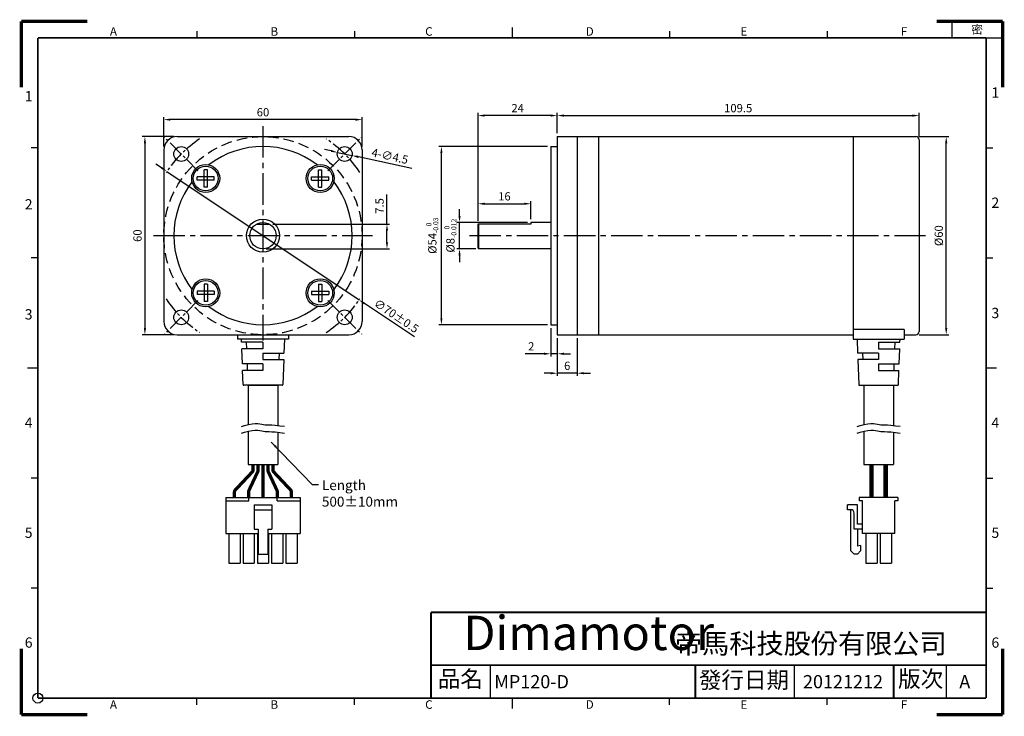
# Model space of a CAD drawing. Units: millimetres. Extents: x 0 to 298, y 0 to 211.
import ezdxf

# ---------------------------------------------------------------- set-up
doc = ezdxf.new("R2010")
doc.units = ezdxf.units.MM
doc.linetypes.add('CENTER2', pattern=[28.575, 19.05, -3.175, 3.175, -3.175])
doc.linetypes.add('HIDDEN', pattern=[9.525, 6.35, -3.175])
doc.layers.get('Defpoints').update_dxf_attribs({"lineweight": 25})
for name, color, linetype in [('CENTER', 4, 'CENTER2'), ('DIM', 2, 'Continuous'), ('hidden', 3, 'HIDDEN'), ('TEXT', 3, 'Continuous'), ('圖框', 7, 'Continuous')]:
    doc.layers.add(name, color=color, linetype=linetype)
doc.layers.add('參考', color=143, linetype='Continuous', plot=False)
doc.styles.add('Arial', font='arial.ttf', dxfattribs={"height": 2.5})
doc.styles.add('IMPACT', font='impact.ttf', dxfattribs={"height": 2.5})
doc.styles.get("Standard").update_dxf_attribs({"font": 'txt.shx', "height": 2.5, "bigfont": 'chineset.shx'})
doc.dimstyles.get("Standard").update_dxf_attribs({"dimtxt": 4.746094, "dimasz": 2, "dimexe": 7.56, "dimexo": 1, "dimgap": 0.8, "dimtad": 1, "dimdec": 4, "dimzin": 0, "dimdsep": 46, "dimtxsty": 'Standard', "dimcen": 0.01, "dimclrd": 2, "dimclre": 2, "dimadec": 0, "dimazin": 0, "dimtfac": 1, "dimtdec": 4, "dimtofl": 0, "dimtmove": 2, "dimatfit": 3, "dimfxl": 0, "dimtolj": 1, "dimtzin": 0, "dimarcsym": 0})

# ---------------------------------------------------------------- blocks, each defined once
blk = doc.blocks.new('*D2')
at = {"layer": 'Defpoints', "color": 0}
for p in [(44.55, 165.05), (102.71, 126.11)]:
    blk.add_point(p, dxfattribs=at)
at = {"layer": 'DIM', "color": 2, "lineweight": -2}
for p, q in [((42.88, 166.17), (41.22, 167.28)), ((44.55, 165.05), (102.71, 126.11)), ((119.47, 114.89), (104.38, 125))]:
    blk.add_line(p, q, dxfattribs=at)
at = {"layer": 'DIM', "color": 2}
for points in [[(43.07, 166.44), (42.7, 165.89), (44.55, 165.05)], [(104.56, 125.28), (104.19, 124.72), (102.71, 126.11)]]:
    blk.add_solid(points, dxfattribs=at)
at = {"layer": 'DIM', "color": 3, "insert": (114.01, 121.26), "char_height": 2.5, "attachment_point": 5, "rotation": 326.1985}
blk.add_mtext('\\A1;∅70%%P0.5', dxfattribs=at)
blk = doc.blocks.new('*D3')
at = {"layer": 'Defpoints', "color": 0}
for p in [(43.63, 180.72), (43.63, 171.58), (103.63, 171.58)]:
    blk.add_point(p, dxfattribs=at)
at = {"layer": 'DIM', "color": 2, "lineweight": -2}
for p, q in [((43.63, 172.58), (43.63, 181.52)), ((101.63, 180.72), (45.63, 180.72)), ((103.63, 172.58), (103.63, 181.52))]:
    blk.add_line(p, q, dxfattribs=at)
at = {"layer": 'DIM', "color": 2}
for points in [[(45.63, 181.06), (45.63, 180.39), (43.63, 180.72)], [(101.63, 181.06), (101.63, 180.39), (103.63, 180.72)]]:
    blk.add_solid(points, dxfattribs=at)
at = {"layer": 'DIM', "color": 3, "insert": (73.63, 182.97), "char_height": 2.5, "attachment_point": 5}
blk.add_mtext('\\A1;60', dxfattribs=at)
blk = doc.blocks.new('*D4')
at = {"layer": 'Defpoints', "color": 0}
for p in [(47.63, 175.58), (37.9, 115.58), (47.63, 115.58)]:
    blk.add_point(p, dxfattribs=at)
at = {"layer": 'DIM', "color": 2, "lineweight": -2}
for p, q in [((46.63, 175.58), (37.1, 175.58)), ((37.9, 173.58), (37.9, 117.58)), ((46.63, 115.58), (37.1, 115.58))]:
    blk.add_line(p, q, dxfattribs=at)
at = {"layer": 'DIM', "color": 2}
for points in [[(37.57, 173.58), (38.23, 173.58), (37.9, 175.58)], [(37.57, 117.58), (38.23, 117.58), (37.9, 115.58)]]:
    blk.add_solid(points, dxfattribs=at)
at = {"layer": 'DIM', "color": 3, "insert": (35.65, 145.58), "char_height": 2.5, "attachment_point": 5, "rotation": 90}
blk.add_mtext('\\A1;60', dxfattribs=at)
blk = doc.blocks.new('*D5')
at = {"layer": 'Defpoints', "color": 0}
for p in [(96.18, 170.81), (100.58, 169.85)]:
    blk.add_point(p, dxfattribs=at)
at = {"layer": 'DIM', "color": 2, "lineweight": -2}
for p, q in [((94.23, 171.23), (92.27, 171.66)), ((96.18, 170.81), (100.58, 169.85)), ((118.66, 165.92), (102.53, 169.43))]:
    blk.add_line(p, q, dxfattribs=at)
at = {"layer": 'DIM', "color": 2}
for points in [[(94.3, 171.56), (94.16, 170.91), (96.18, 170.81)], [(102.6, 169.75), (102.46, 169.1), (100.58, 169.85)]]:
    blk.add_solid(points, dxfattribs=at)
at = {"layer": 'DIM', "color": 3, "insert": (112.05, 169.66), "char_height": 2.5, "attachment_point": 5, "rotation": 347.7296}
blk.add_mtext('\\A1;4-∅4.5', dxfattribs=at)
blk = doc.blocks.new('*D6')
at = {"layer": 'Defpoints', "color": 0}
for p in [(75.57, 149.08), (111.16, 149.08), (73.63, 141.58)]:
    blk.add_point(p, dxfattribs=at)
at = {"layer": 'DIM', "color": 2, "lineweight": -2}
for p, q in [((111.16, 149.08), (111.16, 158.08)), ((76.57, 149.08), (111.96, 149.08)), ((111.16, 143.58), (111.16, 147.08)), ((74.63, 141.58), (111.96, 141.58))]:
    blk.add_line(p, q, dxfattribs=at)
at = {"layer": 'DIM', "color": 2}
for points in [[(110.83, 147.08), (111.49, 147.08), (111.16, 149.08)], [(110.83, 143.58), (111.49, 143.58), (111.16, 141.58)]]:
    blk.add_solid(points, dxfattribs=at)
at = {"layer": 'DIM', "color": 3, "insert": (108.91, 154.58), "char_height": 2.5, "attachment_point": 5, "rotation": 90}
blk.add_mtext('\\A1;7.5', dxfattribs=at)
blk = doc.blocks.new('*D7')
at = {"layer": 'Defpoints', "color": 0}
for p in [(127.64, 172.58), (160.71, 172.58), (160.71, 118.58)]:
    blk.add_point(p, dxfattribs=at)
at = {"layer": 'DIM', "color": 2, "lineweight": -2}
for p, q in [((159.71, 172.58), (126.84, 172.58)), ((127.64, 120.58), (127.64, 170.58)), ((159.71, 118.58), (126.84, 118.58))]:
    blk.add_line(p, q, dxfattribs=at)
at = {"layer": 'DIM', "color": 2}
for points in [[(127.3, 170.58), (127.97, 170.58), (127.64, 172.58)], [(127.3, 120.58), (127.97, 120.58), (127.64, 118.58)]]:
    blk.add_solid(points, dxfattribs=at)
at = {"layer": 'DIM', "color": 3, "insert": (124.89, 145.58), "char_height": 2.5, "attachment_point": 5, "rotation": 90}
blk.add_mtext('\\A1;%%C54{\\H1.500000;\\S 0^ -0.03;}', dxfattribs=at)
blk = doc.blocks.new('*D8')
at = {"layer": 'Defpoints', "color": 0}
for p in [(271.21, 175.58), (280.42, 175.58), (271.21, 115.58)]:
    blk.add_point(p, dxfattribs=at)
at = {"layer": 'DIM', "color": 2, "lineweight": -2}
for p, q in [((272.21, 175.58), (281.22, 175.58)), ((280.42, 117.58), (280.42, 173.58)), ((272.21, 115.58), (281.22, 115.58))]:
    blk.add_line(p, q, dxfattribs=at)
at = {"layer": 'DIM', "color": 2}
for points in [[(280.09, 173.58), (280.75, 173.58), (280.42, 175.58)], [(280.09, 117.58), (280.75, 117.58), (280.42, 115.58)]]:
    blk.add_solid(points, dxfattribs=at)
at = {"layer": 'DIM', "color": 3, "insert": (278.17, 145.58), "char_height": 2.5, "attachment_point": 5, "rotation": 90}
blk.add_mtext('\\A1;%%C60', dxfattribs=at)
blk = doc.blocks.new('*D9')
at = {"layer": 'Defpoints', "color": 0}
for p in [(154.71, 155.24), (138.71, 149.08), (154.71, 149.58)]:
    blk.add_point(p, dxfattribs=at)
at = {"layer": 'DIM', "color": 2, "lineweight": -2}
for p, q in [((138.71, 150.08), (138.71, 156.04)), ((140.71, 155.24), (152.71, 155.24)), ((154.71, 150.58), (154.71, 156.04))]:
    blk.add_line(p, q, dxfattribs=at)
at = {"layer": 'DIM', "color": 2}
for points in [[(140.71, 155.58), (140.71, 154.91), (138.71, 155.24)], [(152.71, 155.58), (152.71, 154.91), (154.71, 155.24)]]:
    blk.add_solid(points, dxfattribs=at)
at = {"layer": 'DIM', "color": 3, "insert": (146.71, 157.49), "char_height": 2.5, "attachment_point": 5}
blk.add_mtext('\\A1;16', dxfattribs=at)
blk = doc.blocks.new('*D10')
at = {"layer": 'Defpoints', "color": 0}
for p in [(160.71, 118.58), (162.71, 115.58), (160.71, 109.81)]:
    blk.add_point(p, dxfattribs=at)
at = {"layer": 'DIM', "color": 2, "lineweight": -2}
for p, q in [((160.71, 117.58), (160.71, 109.01)), ((162.71, 114.58), (162.71, 109.01)), ((158.71, 109.81), (152.99, 109.81)), ((162.71, 109.81), (160.71, 109.81)), ((164.71, 109.81), (166.71, 109.81))]:
    blk.add_line(p, q, dxfattribs=at)
at = {"layer": 'DIM', "color": 2}
for points in [[(158.71, 110.14), (158.71, 109.48), (160.71, 109.81)], [(164.71, 110.14), (164.71, 109.48), (162.71, 109.81)]]:
    blk.add_solid(points, dxfattribs=at)
at = {"layer": 'DIM', "color": 3, "insert": (154.83, 112.06), "char_height": 2.5, "attachment_point": 5}
blk.add_mtext('\\A1;2', dxfattribs=at)
blk = doc.blocks.new('*D11')
at = {"layer": 'Defpoints', "color": 0}
for p in [(162.71, 115.58), (168.71, 115.58), (162.71, 103.92)]:
    blk.add_point(p, dxfattribs=at)
at = {"layer": 'DIM', "color": 2, "lineweight": -2}
for p, q in [((162.71, 114.58), (162.71, 103.12)), ((168.71, 114.58), (168.71, 103.12)), ((160.71, 103.92), (158.71, 103.92)), ((168.71, 103.92), (162.71, 103.92)), ((170.71, 103.92), (172.71, 103.92))]:
    blk.add_line(p, q, dxfattribs=at)
at = {"layer": 'DIM', "color": 2}
for points in [[(160.71, 104.25), (160.71, 103.59), (162.71, 103.92)], [(170.71, 104.25), (170.71, 103.59), (168.71, 103.92)]]:
    blk.add_solid(points, dxfattribs=at)
at = {"layer": 'DIM', "color": 3, "insert": (165.71, 106.17), "char_height": 2.5, "attachment_point": 5}
blk.add_mtext('\\A1;6', dxfattribs=at)
blk = doc.blocks.new('*D12')
at = {"layer": 'Defpoints', "color": 0}
for p in [(138.71, 181.95), (162.71, 175.58), (138.71, 149.08)]:
    blk.add_point(p, dxfattribs=at)
at = {"layer": 'DIM', "color": 2, "lineweight": -2}
for p, q in [((138.71, 150.08), (138.71, 182.75)), ((160.71, 181.95), (140.71, 181.95)), ((162.71, 176.58), (162.71, 182.75))]:
    blk.add_line(p, q, dxfattribs=at)
at = {"layer": 'DIM', "color": 2}
for points in [[(140.71, 182.29), (140.71, 181.62), (138.71, 181.95)], [(160.71, 182.29), (160.71, 181.62), (162.71, 181.95)]]:
    blk.add_solid(points, dxfattribs=at)
at = {"layer": 'DIM', "color": 3, "insert": (150.71, 184.2), "char_height": 2.5, "attachment_point": 5}
blk.add_mtext('\\A1;24', dxfattribs=at)
blk = doc.blocks.new('*D13')
at = {"layer": 'Defpoints', "color": 0}
for p in [(272.21, 181.95), (162.71, 175.58), (272.21, 174.58)]:
    blk.add_point(p, dxfattribs=at)
at = {"layer": 'DIM', "color": 2, "lineweight": -2}
for p, q in [((162.71, 176.58), (162.71, 182.75)), ((164.71, 181.95), (270.21, 181.95)), ((272.21, 175.58), (272.21, 182.75))]:
    blk.add_line(p, q, dxfattribs=at)
at = {"layer": 'DIM', "color": 2}
for points in [[(164.71, 182.29), (164.71, 181.62), (162.71, 181.95)], [(270.21, 182.29), (270.21, 181.62), (272.21, 181.95)]]:
    blk.add_solid(points, dxfattribs=at)
at = {"layer": 'DIM', "color": 3, "insert": (217.46, 184.2), "char_height": 2.5, "attachment_point": 5}
blk.add_mtext('\\A1;109.5', dxfattribs=at)
blk = doc.blocks.new('A$C67055214')
for p, q in [((26.58, 129.2), (26.58, 69.2)), ((26.58, 129.2), (135.08, 129.2)), ((32.58, 129.2), (32.58, 69.2)), ((136.08, 128.2), (136.08, 70.2)), ((24.58, 126.2), (24.58, 72.2)), ((24.58, 126.2), (26.58, 126.2)), ((2.58, 102.7), (2.58, 95.5)), ((18.58, 102.7), (2.58, 102.7)), ((24.58, 103.2), (18.58, 103.2)), ((18.58, 103.2), (18.58, 102.7)), ((2.58, 95.5), (2.88, 95.2)), ((24.58, 95.2), (2.88, 95.2)), ((24.58, 72.2), (26.58, 72.2)), ((26.58, 69.2), (116.08, 69.2)), ((116.08, 70.74), (116.08, 67.9)), ((131.58, 70.74), (116.08, 70.74)), ((131.58, 70.74), (131.58, 67.9)), ((131.58, 69.2), (135.08, 69.2)), ((116.08, 67.9), (131.58, 67.9)), ((117.33, 67.9), (117.48, 63.65)), ((123.83, 66.9), (123.83, 64.9)), ((123.83, 66.9), (130.29, 66.9)), ((128.72, 64.9), (128.79, 66.9)), ((130.29, 66.9), (130.33, 67.9)), ((123.83, 63.65), (117.48, 63.65)), ((118.98, 63.65), (119.05, 61.65)), ((123.83, 64.9), (130.22, 64.9)), ((123.83, 63.65), (123.83, 61.65)), ((130.06, 60.4), (130.22, 64.9)), ((123.83, 61.65), (117.55, 61.65)), ((117.55, 61.65), (117.82, 54.09)), ((123.83, 60.4), (130.06, 60.4)), ((123.83, 60.4), (123.83, 58.4)), ((128.49, 58.4), (128.56, 60.4)), ((123.83, 58.4), (129.99, 58.4)), ((129.84, 54.09), (129.99, 58.4)), ((118.02, 53.9), (129.64, 53.9)), ((119.33, 53.9), (119.33, 42)), ((128.33, 53.9), (128.33, 41.7)), ((119.33, 39.97), (119.33, 29.9)), ((128.33, 39.67), (128.33, 29.9)), ((129.69, 19.9), (117.99, 19.9)), ((117.99, 19.9), (117.99, 18.9)), ((118.99, 18.9), (117.99, 18.9)), ((118.99, 9), (118.99, 18.9)), ((128.69, 9), (128.69, 18.9)), ((129.69, 18.9), (128.69, 18.9)), ((129.69, 19.9), (129.69, 18.9)), ((117.39, 17.7), (114.39, 17.7)), ((114.39, 16.2), (114.39, 17.7)), ((115.39, 16.2), (114.39, 16.2)), ((115.39, 3.7), (115.39, 16.2)), ((116.39, 10.3), (116.39, 15.2)), ((117.39, 11.8), (117.39, 17.7)), ((118.99, 10.3), (116.39, 10.3)), ((118.99, 11.8), (117.39, 11.8)), ((117.39, 10.3), (117.39, 5.2)), ((128.69, 9), (118.99, 9)), ((119.98, 9), (119.98, 0)), ((123.38, 9), (123.38, 0)), ((124.29, 9), (124.29, 0)), ((127.69, 9), (127.69, 0)), ((115.39, 3.7), (116.39, 2.7)), ((118.39, 5.4), (117.39, 5.2)), ((118.39, 3.7), (117.39, 2.7)), ((118.39, 5.4), (118.39, 3.7)), ((117.39, 2.7), (116.39, 2.7)), ((119.98, 0), (123.38, 0)), ((124.29, 0), (127.69, 0))]:
    blk.add_line(p, q)
at = {"color": 1}
for p, q in [((39.08, 129.2), (39.08, 69.2)), ((116.08, 129.2), (116.08, 70.74)), ((2.88, 95.2), (2.88, 102.7))]:
    blk.add_line(p, q, dxfattribs=at)
at = {"ltscale": 0.5}
blk.add_line((119.33, 29.9), (128.33, 29.9), dxfattribs=at)
at = {"color": 1}
for points in [[(117.33, 41.37), (118.2, 41.68), (119.49, 42.05), (120.58, 42.24), (121.49, 42.31), (122.25, 42.28), (122.89, 42.19), (123.45, 42.09), (123.96, 41.99), (124.46, 41.94), (125.01, 41.92), (125.66, 41.9), (126.49, 41.86), (127.56, 41.78), (128.93, 41.63), (130.33, 41.45)], [(117.33, 39.34), (118.2, 39.65), (119.49, 40.02), (120.58, 40.21), (121.49, 40.28), (122.25, 40.25), (122.89, 40.16), (123.45, 40.06), (123.96, 39.96), (124.46, 39.91), (125.01, 39.89), (125.66, 39.87), (126.49, 39.83), (127.56, 39.75), (128.93, 39.6), (130.33, 39.42)]]:
    blk.add_lwpolyline(points, dxfattribs=at)
at = {"color": 1, "const_width": 1.4}
blk.add_lwpolyline([(121.68, 19.9), (121.68, 29.9)], dxfattribs=at)
at = {"color": 30, "const_width": 1.4}
blk.add_lwpolyline([(125.99, 19.9), (125.99, 29.9)], dxfattribs=at)
for centre, radius, start, end in [((135.08, 128.2), 1, 0, 90), ((135.08, 70.2), 1, 270, 0), ((118.02, 54.1), 0.2, 182.0454, 270), ((129.64, 54.1), 0.2, 270, 357.9546), ((115.39, 15.2), 1, 0, 90)]:
    blk.add_arc(centre, radius, start, end)
at = {"layer": 'CENTER', "ltscale": 0.5}
blk.add_line((0, 99.2), (138.02, 99.2), dxfattribs=at)
blk = doc.blocks.new('*D16')
at = {"color": 2, "lineweight": -2}
for p, q in [((133.11, 151.58), (133.11, 153.58)), ((153.71, 149.58), (132.31, 149.58)), ((133.11, 141.58), (133.11, 149.58)), ((138.01, 141.58), (132.31, 141.58)), ((133.11, 139.58), (133.11, 137.58))]:
    blk.add_line(p, q, dxfattribs=at)
at = {"color": 2}
for points in [[(132.78, 151.58), (133.45, 151.58), (133.11, 149.58)], [(132.78, 139.58), (133.45, 139.58), (133.11, 141.58)]]:
    blk.add_solid(points, dxfattribs=at)
at = {"layer": 'Defpoints', "color": 0}
for p in [(133.11, 149.58), (154.71, 149.58), (139.01, 141.58)]:
    blk.add_point(p, dxfattribs=at)
at = {"color": 3, "insert": (130.36, 145.58), "char_height": 2.5, "attachment_point": 5, "rotation": 90}
blk.add_mtext('\\A1;%%C8{\\H1.500000;\\S 0^ -0.012;}', dxfattribs=at)
blk = doc.blocks.new('A$C1F455978')
at = {"layer": '參考', "const_width": 1}
for points in [[(20, 20), (0, 20)], [(20, 20), (20, 0)]]:
    blk.add_lwpolyline(points, dxfattribs=at)
blk = doc.blocks.new('A$C50E92306')
for p, rotation in [((20.5, 190.5), 90), ((20.5, 20.5), 180), ((277.5, 20.5), 270)]:
    blk.add_blockref('A$C1F455978', p, dxfattribs=dict(rotation=rotation))
blk.add_blockref('A$C1F455978', (277.5, 190.5))
blk = doc.blocks.new('A$C6A55281F')
at = {"layer": '參考'}
blk.add_circle((5.5, 5.5), 1.5, dxfattribs=at)
blk.add_blockref('A$C50E92306', (0, 0))
blk = doc.blocks.new('A$C3ABE7EC0')
for p, q in [((142.5, 5.5), (142.5, 15.5)), ((234.5, 5.5), (234.5, 15.5)), ((280.5, 5.5), (280.5, 15.5))]:
    blk.add_line(p, q)
at = {"layer": '圖框'}
for p, q in [((149, 208.61), (149, 205.5)), ((53.65, 207.57), (53.65, 205.5)), ((101.32, 207.57), (101.32, 205.5)), ((196.68, 207.57), (196.68, 205.5)), ((244.35, 207.57), (244.35, 205.5)), ((5.5, 172.17), (3.43, 172.17)), ((292.5, 172.17), (294.57, 172.17)), ((5.5, 138.83), (3.43, 138.83)), ((292.5, 138.83), (294.57, 138.83)), ((2.39, 105.5), (5.5, 105.5)), ((292.5, 105.5), (295.61, 105.5)), ((5.5, 72.17), (3.43, 72.17)), ((292.5, 72.17), (294.57, 72.17)), ((5.5, 38.83), (3.43, 38.83)), ((292.5, 38.83), (294.57, 38.83)), ((53.65, 3.43), (53.65, 5.5)), ((101.32, 3.43), (101.32, 5.5)), ((149, 5.5), (149, 2.39)), ((196.68, 3.43), (196.68, 5.5)), ((244.35, 3.43), (244.35, 5.5))]:
    blk.add_line(p, q, dxfattribs=at)
blk.add_lwpolyline([(282.14, 205.5), (297.5, 205.5), (297.5, 210.5), (282.14, 210.5)], close=True, dxfattribs=at)
at = {"layer": '圖框', "color": 11}
for points, const_width in [([(5.5, 205.5), (292.5, 205.5)], 0.518), ([(5.5, 205.5), (5.5, 5.5)], 0.518), ([(292.5, 205.5), (292.5, 5.5)], 0.518), ([(124.5, 31.5), (292.5, 31.5)], 0.535), ([(124.5, 31.5), (124.5, 5.5)], 0.535), ([(124.5, 15.5), (292.5, 15.5)], 0.535), ([(204.5, 15.5), (204.5, 5.5)], 0.535), ([(264.5, 15.5), (264.5, 5.5)], 0.535), ([(5.5, 5.5), (292.5, 5.5)], 0.518)]:
    blk.add_lwpolyline(points, dxfattribs=dict(at, const_width=const_width))
at = {"layer": '圖框'}
blk.add_blockref('A$C6A55281F', (0, 0), dxfattribs=at)
at = {"color": 5, "style": 'IMPACT', "oblique": 16}
blk.add_text('Dimamotor', height=10.393, dxfattribs=at).set_placement((134.25, 20.07))
at = {"layer": '圖框', "color": 3}
for s, insert, char_height, width, attachment_point in [('{\\f細明體|b0|i0|c136|p49;A}', (27.3, 207.43), 2.5911, 4.1603, 4), ('{\\f細明體|b0|i0|c136|p49;B}', (75.89, 207.43), 2.5911, 4.1603, 4), ('{\\f細明體|b0|i0|c136|p49;C}', (122.72, 207.43), 2.5911, 4.1603, 4), ('{\\f細明體|b0|i0|c136|p49;D}', (171.31, 207.43), 2.5911, 4.1603, 4), ('{\\f細明體|b0|i0|c136|p49;E}', (218.11, 207.43), 2.5911, 4.1603, 4), ('{\\f細明體|b0|i0|c136|p49;F}', (266.7, 207.43), 2.5911, 4.1603, 4), ('{\\f細明體|b0|i0|c136|p49;1}', (3.89, 187.84), 3.1093, 4.1603, 6), ('{\\f細明體|b0|i0|c136|p49;1}', (294.11, 188.92), 3.1093, 4.1603, 4), ('{\\f細明體|b0|i0|c136|p49;2}', (3.89, 155.08), 3.1093, 4.1603, 6), ('{\\f細明體|b0|i0|c136|p49;2}', (294.11, 155.56), 3.1093, 4.1603, 4), ('{\\f細明體|b0|i0|c136|p49;3}', (3.89, 121.75), 3.1093, 4.1603, 6), ('{\\f細明體|b0|i0|c136|p49;3}', (294.11, 122.16), 3.1093, 4.1603, 4), ('{\\f細明體|b0|i0|c136|p49;4}', (3.89, 88.95), 3.1093, 4.1603, 6), ('{\\f細明體|b0|i0|c136|p49;4}', (294.11, 88.95), 3.1093, 4.1603, 4), ('{\\f細明體|b0|i0|c136|p49;5}', (3.89, 55.61), 3.1093, 4.1603, 6), ('{\\f細明體|b0|i0|c136|p49;5}', (294.11, 55.61), 3.1093, 4.1603, 4), ('{\\f細明體|b0|i0|c136|p49;6}', (3.89, 22.34), 3.1093, 4.1603, 6), ('{\\f標楷體|b0|i0|c136|p65;帝馬科技股份有限公司}', (198.32, 22.03), 6.0281, 84.2486, 4), ('{\\f細明體|b0|i0|c136|p49;6}', (294.11, 22.34), 3.1093, 4.1603, 4), ('{\\f細明體|b0|i0|c136|p49;A}', (27.3, 3.57), 2.5911, 4.1603, 4), ('{\\f細明體|b0|i0|c136|p49;B}', (75.89, 3.57), 2.5911, 4.1603, 4), ('{\\f細明體|b0|i0|c136|p49;C}', (122.72, 3.57), 2.5911, 4.1603, 4), ('{\\f細明體|b0|i0|c136|p49;D}', (171.31, 3.57), 2.5911, 4.1603, 4), ('{\\f細明體|b0|i0|c136|p49;E}', (218.11, 3.57), 2.5911, 4.1603, 4), ('{\\f細明體|b0|i0|c136|p49;F}', (266.7, 3.57), 2.5911, 4.1603, 4)]:
    blk.add_mtext(s, dxfattribs=dict(at, insert=insert, char_height=char_height, width=width, attachment_point=attachment_point))
at = {"layer": '圖框', "color": 1, "insert": (288.02, 208.05), "char_height": 2.5911, "width": 4.1602, "attachment_point": 4}
blk.add_mtext('{\\f細明體|b0|i0|c136|p49;密}', dxfattribs=at)
at = {"layer": '圖框', "color": 7, "char_height": 5, "attachment_point": 1}
for s, insert, width in [('{\\f標楷體|b0|i0|c136|p65;品名}', (126.53, 13.85), 19.3268), ('{\\f標楷體|b0|i0|c136|p65;版次}', (265.86, 13.85), 17.4607)]:
    blk.add_mtext(s, dxfattribs=dict(at, insert=insert, width=width))
at = {"layer": '圖框', "color": 7, "insert": (205.55, 13.52), "char_height": 5, "width": 76.5493, "attachment_point": 1, "line_spacing_factor": 0.8}
blk.add_mtext('{\\f標楷體|b0|i0|c136|p65;發行日期}', dxfattribs=at)
blk = doc.blocks.new('A$C04752343')
for p, q in [((7.18, 129.2), (59.18, 129.2)), ((3.18, 125.2), (3.18, 73.2)), ((63.18, 125.2), (63.18, 73.2)), ((31.24, 102.7), (35.11, 102.7)), ((7.18, 69.2), (59.18, 69.2)), ((25.43, 69.2), (25.43, 67.9)), ((40.93, 69.2), (40.93, 67.9)), ((40.93, 67.9), (25.43, 67.9)), ((26.71, 66.9), (26.68, 67.9)), ((33.18, 66.9), (26.71, 66.9)), ((28.28, 64.9), (28.21, 66.9)), ((33.18, 66.9), (33.18, 64.9)), ((39.68, 67.9), (39.53, 63.65)), ((33.18, 64.9), (26.78, 64.9)), ((26.95, 60.4), (26.78, 64.9)), ((33.18, 63.65), (39.53, 63.65)), ((33.18, 63.65), (33.18, 61.65)), ((38.03, 63.65), (37.95, 61.65)), ((33.18, 60.4), (26.95, 60.4)), ((28.52, 58.4), (28.45, 60.4)), ((33.18, 61.65), (39.45, 61.65)), ((33.18, 60.4), (33.18, 58.4)), ((39.45, 61.65), (39.18, 54.09)), ((27.17, 54.09), (27.02, 58.4)), ((33.18, 58.4), (27.02, 58.4)), ((38.98, 53.9), (27.37, 53.9)), ((28.68, 53.9), (37.68, 53.9)), ((28.68, 53.9), (28.68, 42)), ((37.68, 53.9), (37.68, 41.7)), ((28.68, 39.97), (28.68, 29.9)), ((37.68, 39.67), (37.68, 29.9)), ((21.93, 19.9), (44.42, 19.9)), ((21.93, 19.9), (21.93, 9)), ((21.93, 18.9), (28.93, 18.9)), ((28.93, 18.9), (28.93, 19.9)), ((37.43, 18.9), (37.43, 19.9)), ((37.43, 18.9), (44.42, 18.9)), ((44.42, 19.9), (44.42, 9)), ((30.48, 17.7), (30.48, 10.3)), ((30.48, 17.7), (35.88, 17.7)), ((30.48, 16.2), (35.88, 16.2)), ((35.88, 17.7), (35.88, 10.3)), ((21.93, 9), (31.68, 9)), ((22.85, 9), (22.85, 0)), ((26.25, 9), (26.25, 0)), ((27.16, 9), (27.16, 0)), ((30.48, 10.3), (31.68, 10.3)), ((30.56, 9), (30.56, 0)), ((31.48, 9), (31.48, 0)), ((31.68, 10.3), (31.68, 2.7)), ((34.68, 10.3), (35.88, 10.3)), ((34.68, 10.3), (34.68, 2.7)), ((34.68, 9), (44.42, 9)), ((34.88, 9), (34.88, 0)), ((35.79, 9), (35.79, 0)), ((39.19, 9), (39.19, 0)), ((40.1, 9), (40.1, 0)), ((43.5, 9), (43.5, 0)), ((31.68, 2.7), (34.68, 2.7)), ((22.85, 0), (26.25, 0)), ((27.16, 0), (30.56, 0)), ((31.48, 0), (34.88, 0)), ((35.79, 0), (39.19, 0)), ((40.1, 0), (43.5, 0))]:
    blk.add_line(p, q)
at = {"color": 1}
for p, q in [((13.26, 116.02), (13.26, 117.02)), ((18.45, 117.02), (13.26, 117.02)), ((15.35, 113.93), (15.35, 119.12)), ((16.35, 119.12), (15.35, 119.12)), ((16.35, 113.93), (16.35, 119.12)), ((18.45, 116.02), (18.45, 117.02)), ((47.91, 116.02), (47.91, 117.02)), ((47.91, 117.02), (53.09, 117.02)), ((50, 119.12), (51, 119.12)), ((50, 113.93), (50, 119.12)), ((51, 113.93), (51, 119.12)), ((53.09, 116.02), (53.09, 117.02)), ((18.45, 116.02), (13.26, 116.02)), ((16.35, 113.93), (15.35, 113.93)), ((47.91, 116.02), (53.09, 116.02)), ((50, 113.93), (51, 113.93)), ((15.35, 84.47), (15.35, 79.28)), ((16.35, 84.47), (15.35, 84.47)), ((16.35, 84.47), (16.35, 79.28)), ((50, 84.47), (51, 84.47)), ((50, 84.47), (50, 79.28)), ((51, 84.47), (51, 79.28)), ((18.45, 82.38), (13.26, 82.38)), ((13.26, 82.38), (13.26, 81.38)), ((18.45, 81.38), (13.26, 81.38)), ((18.45, 82.38), (18.45, 81.38)), ((47.91, 82.38), (53.09, 82.38)), ((47.91, 82.38), (47.91, 81.38)), ((47.91, 81.38), (53.09, 81.38)), ((53.09, 82.38), (53.09, 81.38)), ((16.35, 79.28), (15.35, 79.28)), ((50, 79.28), (51, 79.28))]:
    blk.add_line(p, q, dxfattribs=at)
at = {"ltscale": 0.5}
blk.add_line((28.68, 29.9), (37.68, 29.9), dxfattribs=at)
at = {"color": 1}
for points in [[(26.68, 41.37), (27.55, 41.68), (28.84, 42.05), (29.93, 42.24), (30.83, 42.31), (31.59, 42.28), (32.24, 42.19), (32.8, 42.09), (33.31, 41.99), (33.81, 41.94), (34.35, 41.92), (35.01, 41.9), (35.84, 41.86), (36.91, 41.78), (38.28, 41.63), (39.68, 41.45)], [(26.68, 39.34), (27.55, 39.65), (28.84, 40.02), (29.93, 40.21), (30.83, 40.28), (31.59, 40.25), (32.24, 40.16), (32.8, 40.06), (33.31, 39.96), (33.81, 39.91), (34.35, 39.89), (35.01, 39.87), (35.84, 39.83), (36.91, 39.75), (38.28, 39.6), (39.68, 39.42)]]:
    blk.add_lwpolyline(points, dxfattribs=at)
at = {"color": 200, "const_width": 1}
blk.add_lwpolyline([(30.18, 29.9), (30.18, 28.3, -0.19066), (29.91, 27.61), (24.82, 22.19, 0.19066), (24.55, 21.5), (24.55, 19.9)], format="xyb", dxfattribs=at)
at = {"color": 252, "const_width": 1}
blk.add_lwpolyline([(31.68, 29.9), (31.68, 28.12, -0.110284), (31.59, 27.7), (28.96, 22.1, 0.110284), (28.86, 21.68), (28.86, 19.9)], format="xyb", dxfattribs=at)
at = {"color": 60, "const_width": 1}
blk.add_lwpolyline([(33.18, 19.9), (33.18, 29.9)], dxfattribs=at)
at = {"color": 26, "const_width": 1}
blk.add_lwpolyline([(34.68, 29.9), (34.68, 28.12, 0.109938), (34.78, 27.7), (37.4, 22.1, -0.109938), (37.49, 21.68), (37.49, 19.9)], format="xyb", dxfattribs=at)
at = {"color": 1, "const_width": 1}
blk.add_lwpolyline([(36.18, 29.9), (36.18, 28.3, 0.19043), (36.45, 27.61), (41.53, 22.19, -0.19043), (41.8, 21.5), (41.8, 19.9)], format="xyb", dxfattribs=at)
for centre, radius in [((8.43, 123.95), 2.25), ((57.93, 123.95), 2.25), ((15.85, 116.52), 4.25), ((50.5, 116.52), 4.25), ((33.18, 99.2), 5), ((33.18, 99.2), 4), ((15.85, 81.88), 4.25), ((50.5, 81.88), 4.25), ((8.43, 74.45), 2.25), ((57.93, 74.45), 2.25)]:
    blk.add_circle(centre, radius)
at = {"color": 1}
for centre in [(15.85, 116.52), (50.5, 116.52), (15.85, 81.88), (50.5, 81.88)]:
    blk.add_circle(centre, 3.75, dxfattribs=at)
for centre, radius, start, end in [((7.18, 125.2), 4, 90, 180), ((59.18, 125.2), 4, 0, 90), ((33.18, 99.2), 27, 52.6622, 127.3378), ((33.18, 99.2), 27, 142.6622, 217.3378), ((33.18, 99.2), 27, 322.6622, 37.3378), ((33.18, 99.2), 27, 232.6622, 307.3378), ((7.18, 73.2), 4, 180, 270), ((59.18, 73.2), 4, 270, 0), ((27.37, 54.1), 0.2, 182.0454, 270), ((38.98, 54.1), 0.2, 270, 357.9546)]:
    blk.add_arc(centre, radius, start, end)
at = {"layer": 'CENTER', "ltscale": 0.5}
for p, q in [((33.18, 132.38), (33.18, 67.49)), ((0, 99.2), (66.36, 99.2))]:
    blk.add_line(p, q, dxfattribs=at)
at = {"layer": 'CENTER', "ltscale": 0.25}
for p, q in [((13.51, 118.87), (3.35, 129.03)), ((52.84, 118.87), (63.01, 129.03)), ((13.51, 79.53), (3.35, 69.37)), ((52.84, 79.53), (63.01, 69.37))]:
    blk.add_line(p, q, dxfattribs=at)
for start, end in [(123.2149, 146.7851), (33.2149, 56.7851), (213.2149, 236.7851), (303.2149, 326.7851)]:
    blk.add_arc((33.18, 99.2), 35, start, end, dxfattribs=at)
at = {"layer": 'hidden', "ltscale": 0.5}
blk.add_circle((33.18, 99.2), 30, dxfattribs=at)
at = {"layer": 'DIM', "color": 3, "insert": (51.02, 25.13), "char_height": 3, "attachment_point": 1, "style": 'IMPACT'}
blk.add_mtext('\\A1;Length\\P500%%p10mm', dxfattribs=at)
at = {"layer": 'DIM', "annotation_type": 0, "has_hookline": 1, "hookline_direction": 0, "text_width": 17.09}
blk.add_leader([(35.68, 36.67), (48.02, 23.88), (50.02, 23.88)], dimstyle='Standard', override={"dimtxt": 2.5, "dimexe": 0.8, "dimgap": 1, "dimtad": 0, "dimdec": 3, "dimzin": 8, "dimcen": 0.09, "dimclrt": 3, "dimadec": 1, "dimazin": 2, "dimtm": 1e-09, "dimtfac": 0.6, "dimtdec": 3, "dimtix": 1, "dimtofl": 1, "dimtmove": 0, "dimtzin": 8}, dxfattribs=at)

msp = doc.modelspace()

# ---------------------------------------------------------------- block references
for name, p in [('A$C3ABE7EC0', (0, 0)), ('A$C04752343', (40.4529, 46.3822)), ('A$C67055214', (136.1292, 46.3822))]:
    msp.add_blockref(name, p)

# ---------------------------------------------------------------- texts
at = {"layer": 'TEXT', "style": 'Arial'}
for s, p in [('MP120-D', (143.6238, 8.5)), ('20121212', (237.0652, 8.5)), ('A', (284.3806, 8.5))]:
    msp.add_text(s, height=4, dxfattribs=at).set_placement(p)

# ---------------------------------------------------------------- dimensions: what is measured, and where the dimension line sits
dim = msp.add_linear_dim(base=(133.113, 149.5822), p1=(139.0094, 141.5822), p2=(154.7094, 149.5822), angle=90, text='%%C<>', dimstyle='Standard', override={"dimtxt": 2.5, "dimexe": 0.8, "dimgap": 1, "dimdec": 3, "dimzin": 8, "dimcen": 0.09, "dimclrt": 3, "dimadec": 1, "dimazin": 2, "dimtol": 1, "dimlim": 0, "dimtm": 0.012, "dimtfac": 0.6, "dimtdec": 3, "dimtix": 1, "dimtofl": 1, "dimtmove": 0, "dimtzin": 8})
dim.commit()
dim.dimension.update_dxf_attribs({"geometry": '*D16', "text_midpoint": (130.363, 145.5822)})
at = {"layer": 'DIM'}
for base, p1, p2, picture, middle in [((138.7094, 181.9541), (162.7094, 175.5822), (138.7094, 149.0822), '*D12', (150.7094, 184.2041)), ((272.2094, 181.9541), (162.7094, 175.5822), (272.2094, 174.5822), '*D13', (217.4594, 184.2041)), ((43.6305, 180.7229), (103.6305, 171.5822), (43.6305, 171.5822), '*D3', (73.6305, 182.9729)), ((154.7094, 155.2449), (138.7094, 149.0822), (154.7094, 149.5822), '*D9', (146.7094, 157.4949)), ((162.7094, 103.9213), (168.7094, 115.5822), (162.7094, 115.5822), '*D11', (165.7094, 106.1713))]:
    dim = msp.add_linear_dim(base=base, p1=p1, p2=p2, dimstyle='Standard', override={"dimtxt": 2.5, "dimexe": 0.8, "dimgap": 1, "dimdec": 3, "dimzin": 8, "dimcen": 0.09, "dimclrt": 3, "dimadec": 1, "dimazin": 2, "dimtm": 1e-09, "dimtfac": 0.6, "dimtdec": 3, "dimtix": 1, "dimtofl": 1, "dimtmove": 0, "dimtzin": 8}, dxfattribs=at)
    dim.commit()
    dim.dimension.update_dxf_attribs({"geometry": picture, "text_midpoint": middle})
dim = msp.add_linear_dim(base=(37.9002, 115.5822), p1=(47.6305, 175.5822), p2=(47.6305, 115.5822), angle=90, dimstyle='Standard', override={"dimtxt": 2.5, "dimexe": 0.8, "dimgap": 1, "dimdec": 3, "dimzin": 8, "dimcen": 0.09, "dimclrt": 3, "dimadec": 1, "dimazin": 2, "dimtm": 1e-09, "dimtfac": 0.6, "dimtdec": 3, "dimtix": 1, "dimtofl": 1, "dimtmove": 0, "dimtzin": 8}, dxfattribs=at)
dim.commit()
dim.dimension.update_dxf_attribs({"geometry": '*D4', "text_midpoint": (35.6502, 145.5822)})
for base, p1, p2, override, picture, middle in [((280.4214, 175.5822), (271.2094, 115.5822), (271.2094, 175.5822), {"dimtxt": 2.5, "dimexe": 0.8, "dimgap": 1, "dimdec": 3, "dimzin": 8, "dimcen": 0.09, "dimclrt": 3, "dimadec": 1, "dimazin": 2, "dimtm": 1e-09, "dimtfac": 0.6, "dimtdec": 3, "dimtix": 1, "dimtofl": 1, "dimtmove": 0, "dimtzin": 8}, '*D8', (278.1714, 145.5822)), ((127.6351, 172.5822), (160.7094, 118.5822), (160.7094, 172.5822), {"dimtxt": 2.5, "dimexe": 0.8, "dimgap": 1, "dimdec": 3, "dimzin": 8, "dimcen": 0.09, "dimclrt": 3, "dimadec": 1, "dimazin": 2, "dimtol": 1, "dimlim": 0, "dimtm": 0.03, "dimtfac": 0.6, "dimtdec": 3, "dimtix": 1, "dimtofl": 1, "dimtmove": 0, "dimtzin": 8}, '*D7', (124.8851, 145.5822))]:
    dim = msp.add_linear_dim(base=base, p1=p1, p2=p2, angle=90, text='%%C<>', dimstyle='Standard', override=override, dxfattribs=at)
    dim.commit()
    dim.dimension.update_dxf_attribs({"geometry": picture, "text_midpoint": middle})
for p1, p2, text, picture, middle in [((96.1806, 170.8091), (100.5778, 169.8528), '4-<>', '*D5', (112.049, 169.6605)), ((44.5466, 165.0533), (102.7145, 126.1111), '<>%%P0.5', '*D2', (114.0071, 121.2586))]:
    dim = msp.add_diameter_dim_2p(p1=p1, p2=p2, text=text, dimstyle='Standard', override={"dimtxt": 2.5, "dimexe": 0.8, "dimgap": 1, "dimdec": 3, "dimzin": 8, "dimcen": 0.09, "dimclrt": 3, "dimadec": 1, "dimazin": 2, "dimtm": 1e-09, "dimtfac": 0.6, "dimtdec": 3, "dimtix": 1, "dimtofl": 1, "dimtmove": 0, "dimtzin": 8}, dxfattribs=at)
    dim.commit()
    dim.dimension.update_dxf_attribs({"geometry": picture, "text_midpoint": middle})
dim = msp.add_linear_dim(base=(111.159, 149.0822), p1=(73.6305, 141.5822), p2=(75.567, 149.0822), angle=90, dimstyle='Standard', override={"dimtxt": 2.5, "dimexe": 0.8, "dimgap": 1, "dimdec": 3, "dimzin": 8, "dimcen": 0.09, "dimclrt": 3, "dimadec": 1, "dimazin": 2, "dimtm": 1e-09, "dimtfac": 0.6, "dimtdec": 3, "dimtix": 1, "dimtofl": 1, "dimtmove": 0, "dimtzin": 8}, dxfattribs=at)
dim.commit()
dim.dimension.update_dxf_attribs({"geometry": '*D6', "text_midpoint": (111.159, 154.5822), "dimtype": 160})
dim = msp.add_linear_dim(base=(160.7094, 109.8098), p1=(162.7094, 115.5822), p2=(160.7094, 118.5822), dimstyle='Standard', override={"dimtxt": 2.5, "dimexe": 0.8, "dimgap": 1, "dimdec": 3, "dimzin": 8, "dimcen": 0.09, "dimclrt": 3, "dimadec": 1, "dimazin": 2, "dimtm": 1e-09, "dimtfac": 0.6, "dimtdec": 3, "dimtix": 1, "dimtofl": 1, "dimtmove": 0, "dimtzin": 8}, dxfattribs=at)
dim.commit()
dim.dimension.update_dxf_attribs({"geometry": '*D10', "text_midpoint": (154.8259, 109.8098), "dimtype": 160})

doc.saveas('drawing.dxf')
